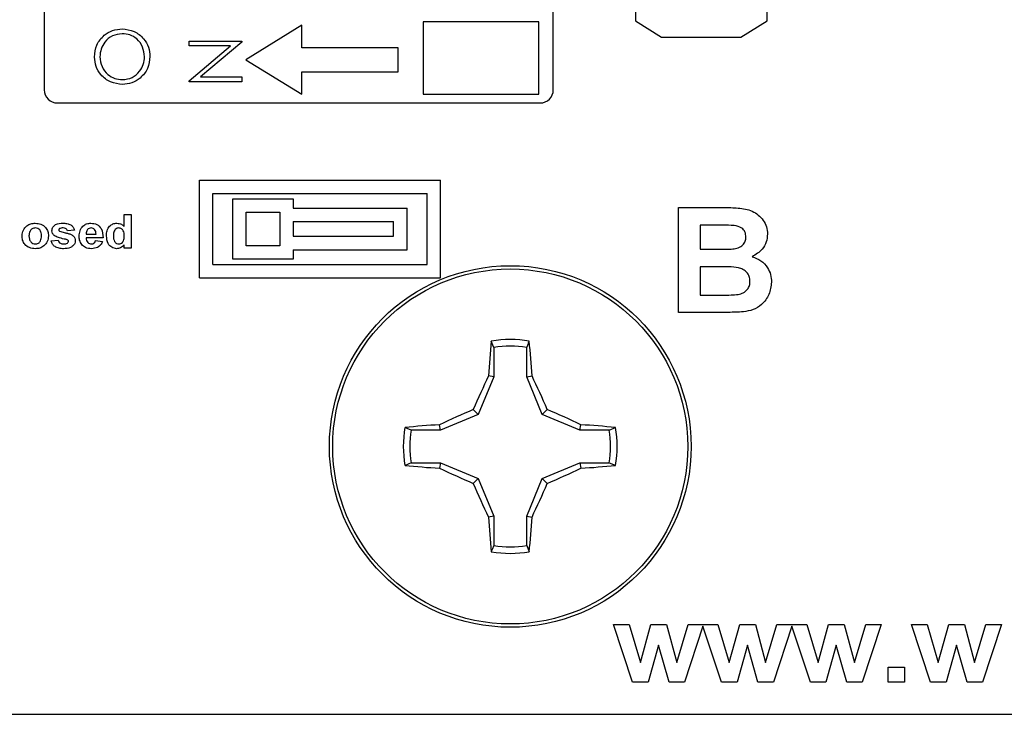
# Model space of a CAD drawing. Units: inches. Extents: x 0.1 to 16.9, y 0.1 to 10.9.
# Drawn here: x 9.6 to 10.3, y 3.9 to 4.4 of the extents above; entities that cross this region are included whole.
import ezdxf

# ---------------------------------------------------------------- set-up
doc = ezdxf.new("R2010")
doc.units = ezdxf.units.IN
doc.header["$MEASUREMENT"] = 0

msp = doc.modelspace()

# ---------------------------------------------------------------- linework, layer by layer
at = {"color": 7, "linetype": 'Continuous', "lineweight": 25}
for p, q in [((9.61211, 5.43251), (9.61211, 4.3652)), ((9.99211, 4.3652), (9.99211, 5.43251)), ((10.05334, 4.48211), (10.05334, 4.41675)), ((10.15166, 4.41675), (10.15166, 4.48211)), ((9.80433, 4.41338), (9.76254, 4.38759)), ((9.80433, 4.39663), (9.80433, 4.41338)), ((9.98128, 4.41605), (9.89503, 4.41605)), ((9.89503, 4.41605), (9.89503, 4.36181)), ((9.98128, 4.36181), (9.98128, 4.41605)), ((10.05334, 4.41675), (10.07297, 4.40445)), ((10.05334, 4.41675), (10.05334, 4.41675)), ((10.13202, 4.40445), (10.15166, 4.41675)), ((10.07297, 4.40445), (10.13202, 4.40445)), ((9.72017, 4.39801), (9.72017, 4.40154)), ((9.72017, 4.40154), (9.75954, 4.40154)), ((9.75116, 4.39801), (9.72017, 4.39801)), ((9.72017, 4.372), (9.75116, 4.39801)), ((9.75954, 4.40074), (9.72863, 4.37479)), ((9.75954, 4.40154), (9.75954, 4.40074)), ((9.87636, 4.39663), (9.80433, 4.39663)), ((9.87636, 4.37856), (9.87636, 4.39663)), ((9.76254, 4.38759), (9.80433, 4.36181)), ((9.72863, 4.37479), (9.75954, 4.37479)), ((9.75954, 4.37479), (9.75954, 4.37126)), ((9.80433, 4.37856), (9.87636, 4.37856)), ((9.80433, 4.36181), (9.80433, 4.37856)), ((9.72017, 4.37126), (9.72017, 4.372)), ((9.75954, 4.37126), (9.72017, 4.37126)), ((9.89503, 4.36181), (9.98128, 4.36181)), ((9.62195, 4.35535), (9.98227, 4.35535)), ((9.7279, 4.29779), (9.9079, 4.29779)), ((9.7279, 4.22479), (9.7279, 4.29779)), ((9.9079, 4.22479), (9.9079, 4.29779)), ((9.7379, 4.23479), (9.7379, 4.28779)), ((9.7379, 4.28779), (9.8979, 4.28779)), ((9.8979, 4.23479), (9.8979, 4.28779)), ((9.7529, 4.23879), (9.7529, 4.28379)), ((9.7529, 4.28379), (9.7979, 4.28379)), ((9.7979, 4.28379), (9.7979, 4.27679)), ((9.67182, 4.27205), (9.67699, 4.27205)), ((9.67182, 4.26307), (9.67182, 4.27205)), ((9.67699, 4.27205), (9.67699, 4.24685)), ((9.7629, 4.27379), (9.7879, 4.27379)), ((9.7629, 4.24879), (9.7629, 4.27379)), ((9.7879, 4.27379), (9.7879, 4.24879)), ((9.7979, 4.27679), (9.8829, 4.27679)), ((9.8829, 4.24579), (9.8829, 4.27679)), ((10.08564, 4.27725), (10.11926, 4.27725)), ((10.08564, 4.19885), (10.08564, 4.27725)), ((9.7979, 4.26679), (9.7979, 4.25579)), ((9.7979, 4.26679), (9.8729, 4.26679)), ((9.8729, 4.25579), (9.8729, 4.26679)), ((10.11188, 4.26418), (10.10172, 4.26418)), ((10.10172, 4.26418), (10.10172, 4.24609)), ((9.63466, 4.26042), (9.6295, 4.25977)), ((9.64347, 4.25751), (9.65082, 4.25751)), ((9.7979, 4.25579), (9.8729, 4.25579)), ((9.61722, 4.25234), (9.62239, 4.25298)), ((9.65599, 4.2546), (9.64339, 4.2546)), ((9.6505, 4.25266), (9.65566, 4.25202)), ((9.67182, 4.24685), (9.67182, 4.24951)), ((9.7879, 4.24879), (9.7629, 4.24879)), ((9.67699, 4.24685), (9.67182, 4.24685)), ((9.7979, 4.24579), (9.8829, 4.24579)), ((9.7979, 4.24579), (9.7979, 4.23879)), ((10.10172, 4.24609), (10.11331, 4.24609)), ((9.7379, 4.23479), (9.8979, 4.23479)), ((9.7979, 4.23879), (9.7529, 4.23879)), ((10.11592, 4.23302), (10.10172, 4.23302)), ((10.10172, 4.23302), (10.10172, 4.21191)), ((9.7279, 4.22479), (9.9079, 4.22479)), ((10.10172, 4.21191), (10.11799, 4.21191)), ((10.11381, 4.19885), (10.08564, 4.19885)), ((9.94767, 4.17275), (9.94581, 4.17742)), ((9.94767, 4.17275), (9.94767, 4.1508)), ((9.97227, 4.1508), (9.97227, 4.17275)), ((9.94767, 4.1508), (9.93606, 4.12276)), ((9.94767, 4.1508), (9.94373, 4.15159)), ((9.97227, 4.1508), (9.9762, 4.15159)), ((9.98388, 4.12276), (9.97227, 4.1508)), ((9.93606, 4.12276), (9.93236, 4.12646)), ((9.98388, 4.12276), (9.98758, 4.12646)), ((9.93606, 4.12276), (9.90801, 4.11114)), ((10.01193, 4.11114), (9.98388, 4.12276)), ((9.90801, 4.11114), (9.88606, 4.11114)), ((9.90801, 4.11114), (9.90723, 4.11508)), ((10.01193, 4.11114), (10.01271, 4.11508)), ((10.03388, 4.11114), (10.01193, 4.11114)), ((10.03388, 4.11114), (10.03854, 4.113)), ((9.88606, 4.08655), (9.8814, 4.08469)), ((9.88606, 4.08655), (9.90801, 4.08655)), ((9.90801, 4.08655), (9.90723, 4.08261)), ((9.90801, 4.08655), (9.93606, 4.07493)), ((9.98388, 4.07493), (10.01193, 4.08655)), ((10.01193, 4.08655), (10.01271, 4.08261)), ((10.01193, 4.08655), (10.03388, 4.08655)), ((9.93606, 4.07493), (9.93236, 4.07123)), ((9.93606, 4.07493), (9.94767, 4.04689)), ((9.97227, 4.04689), (9.98388, 4.07493)), ((9.98388, 4.07493), (9.98758, 4.07123)), ((9.94767, 4.04689), (9.94373, 4.04611)), ((9.94767, 4.04689), (9.94767, 4.02494)), ((9.97227, 4.04689), (9.9762, 4.04611)), ((9.97227, 4.02494), (9.97227, 4.04689)), ((9.97227, 4.02494), (9.97413, 4.02028)), ((10.05131, 3.92285), (10.0371, 3.96582)), ((10.0371, 3.96582), (10.04865, 3.96582)), ((10.04865, 3.96582), (10.05707, 3.93765)), ((10.05707, 3.93765), (10.06491, 3.96582)), ((10.06491, 3.96582), (10.07657, 3.96582)), ((10.07657, 3.96582), (10.08421, 3.93765)), ((10.08421, 3.93765), (10.09266, 3.96582)), ((10.10381, 3.96468), (10.08999, 3.92285)), ((10.09266, 3.96582), (10.11499, 3.96582)), ((10.11765, 3.92285), (10.10381, 3.96468)), ((10.11499, 3.96582), (10.12341, 3.93765)), ((10.12341, 3.93765), (10.13124, 3.96582)), ((10.13124, 3.96582), (10.1429, 3.96582)), ((10.1429, 3.96582), (10.15055, 3.93765)), ((10.15055, 3.93765), (10.15899, 3.96582)), ((10.17015, 3.96468), (10.15633, 3.92285)), ((10.15899, 3.96582), (10.18133, 3.96582)), ((10.18399, 3.92285), (10.17015, 3.96468)), ((10.18133, 3.96582), (10.18975, 3.93765)), ((10.18975, 3.93765), (10.19758, 3.96582)), ((10.19758, 3.96582), (10.20924, 3.96582)), ((10.20924, 3.96582), (10.21689, 3.93765)), ((10.21689, 3.93765), (10.22533, 3.96582)), ((10.23686, 3.96582), (10.22267, 3.92285)), ((10.22533, 3.96582), (10.23686, 3.96582)), ((10.2737, 3.92285), (10.25948, 3.96582)), ((10.25948, 3.96582), (10.27104, 3.96582)), ((10.27104, 3.96582), (10.27946, 3.93765)), ((10.27946, 3.93765), (10.28729, 3.96582)), ((10.28729, 3.96582), (10.29895, 3.96582)), ((10.29895, 3.96582), (10.3066, 3.93765)), ((10.3066, 3.93765), (10.31504, 3.96582)), ((10.32657, 3.96582), (10.31238, 3.92285)), ((10.31504, 3.96582), (10.32657, 3.96582)), ((10.07064, 3.95048), (10.06294, 3.92285)), ((10.07855, 3.92285), (10.07064, 3.95048)), ((10.13698, 3.95048), (10.12928, 3.92285)), ((10.14488, 3.92285), (10.13698, 3.95048)), ((10.20332, 3.95048), (10.19562, 3.92285)), ((10.21122, 3.92285), (10.20332, 3.95048)), ((10.29303, 3.95048), (10.28532, 3.92285)), ((10.30093, 3.92285), (10.29303, 3.95048)), ((10.24214, 3.92285), (10.24214, 3.93415)), ((10.24214, 3.93415), (10.2542, 3.93415)), ((10.2542, 3.93415), (10.2542, 3.92285)), ((10.06294, 3.92285), (10.05131, 3.92285)), ((10.08999, 3.92285), (10.07855, 3.92285)), ((10.12928, 3.92285), (10.11765, 3.92285)), ((10.15633, 3.92285), (10.14488, 3.92285)), ((10.19562, 3.92285), (10.18399, 3.92285)), ((10.22267, 3.92285), (10.21122, 3.92285)), ((10.2542, 3.92285), (10.24214, 3.92285)), ((10.28532, 3.92285), (10.2737, 3.92285)), ((10.31238, 3.92285), (10.30093, 3.92285)), ((8.1521, 3.89885), (12.7521, 3.89885))]:
    msp.add_line(p, q, dxfattribs=at)
for radius in [0.135, 0.13253]:
    msp.add_circle((9.95997, 4.09885), radius, dxfattribs=at)
for centre, radius, start, end in [((9.62195, 4.3652), 0.00984, 180, 270), ((9.98227, 4.3652), 0.00984, 270, 0), ((10.62124, 4.11007), 0.67877, 174.30566, 176.49323), ((9.95997, 4.09885), 0.07984, 79.78631, 100.21369), ((9.29747, 4.10997), 0.68001, 3.50876, 5.69235), ((9.95997, 4.09885), 0.07492, 80.55199, 99.44801), ((10.71888, 3.78546), 0.85726, 154.71704, 156.56065), ((9.20074, 3.78532), 0.85761, 23.43917, 25.28203), ((10.27397, 3.33857), 0.85876, 113.4404, 115.2808), ((9.64644, 3.33961), 0.85761, 64.71797, 66.56083), ((9.95997, 4.09885), 0.07984, 169.78631, 190.21369), ((9.94885, 3.43634), 0.68002, 93.50884, 95.69238), ((9.95997, 4.09885), 0.07492, 170.55199, 189.44801), ((9.97109, 3.43635), 0.68001, 84.30765, 86.49124), ((9.95997, 4.09885), 0.07492, 350.55199, 9.44801), ((9.95997, 4.09885), 0.07984, 349.78631, 10.21369), ((9.94881, 4.76082), 0.67948, 264.30676, 266.49202), ((10.27383, 4.8588), 0.85841, 244.71827, 246.55942), ((9.64658, 4.85776), 0.85726, 293.43935, 295.28296), ((9.97113, 4.76081), 0.67947, 273.5079, 275.69321), ((10.71992, 4.41271), 0.85841, 203.44058, 205.28173), ((9.19969, 4.41284), 0.85876, 334.7192, 336.5596), ((10.62124, 4.08763), 0.67878, 183.50685, 185.69437), ((9.29746, 4.08773), 0.68002, 354.30762, 356.49116), ((9.95997, 4.09885), 0.07984, 259.78631, 280.21369), ((9.95997, 4.09885), 0.07492, 260.55199, 279.44801)]:
    msp.add_arc(centre, radius, start, end, dxfattribs=at)
for points, knots in [([(9.64961, 4.38968), (9.64993, 4.39277), (9.65058, 4.39894), (9.65617, 4.40583), (9.66303, 4.41002), (9.66787, 4.41043), (9.67029, 4.41063)], [0, 0, 0, 0, 0.2797628, 0.5593518, 0.7795666, 1, 1, 1, 1]), ([(9.67029, 4.41063), (9.67334, 4.41028), (9.67945, 4.40959), (9.68623, 4.40398), (9.69039, 4.3972), (9.6908, 4.3924), (9.691, 4.39)], [0, 0, 0, 0, 0.2796272, 0.5593391, 0.7795907, 1, 1, 1, 1]), ([(9.67028, 4.4071), (9.66778, 4.40679), (9.66278, 4.40619), (9.65736, 4.4014), (9.65423, 4.39572), (9.65384, 4.39181), (9.65365, 4.38986)], [0, 0, 0, 0, 0.279466, 0.558869, 0.779512, 1, 1, 1, 1]), ([(9.68696, 4.38986), (9.68668, 4.39236), (9.68611, 4.39735), (9.6818, 4.40315), (9.67618, 4.40655), (9.67225, 4.40691), (9.67028, 4.4071)], [0, 0, 0, 0, 0.279832, 0.559394, 0.779659, 1, 1, 1, 1]), ([(9.67048, 4.36924), (9.66744, 4.3696), (9.66137, 4.37033), (9.65445, 4.37572), (9.65032, 4.38252), (9.64985, 4.3873), (9.64961, 4.38968)], [0, 0, 0, 0, 0.279733, 0.559327, 0.779676, 1, 1, 1, 1]), ([(9.65365, 4.38986), (9.65397, 4.38737), (9.65462, 4.3824), (9.659, 4.37671), (9.66458, 4.37331), (9.6685, 4.37295), (9.67046, 4.37277)], [0, 0, 0, 0, 0.279625, 0.559348, 0.779635, 1, 1, 1, 1]), ([(9.67046, 4.37277), (9.67294, 4.37307), (9.67791, 4.37368), (9.68326, 4.37844), (9.68648, 4.38401), (9.6868, 4.38791), (9.68696, 4.38986)], [0, 0, 0, 0, 0.279416, 0.559077, 0.779478, 1, 1, 1, 1]), ([(9.691, 4.39), (9.69066, 4.38695), (9.68999, 4.38085), (9.68442, 4.37406), (9.67766, 4.36988), (9.67287, 4.36945), (9.67048, 4.36924)], [0, 0, 0, 0, 0.279665, 0.559355, 0.779636, 1, 1, 1, 1]), ([(10.11926, 4.27725), (10.12285, 4.27723), (10.13001, 4.27718), (10.14092, 4.27549), (10.14807, 4.26937), (10.15154, 4.26295), (10.15183, 4.25933), (10.15197, 4.25752)], [0, 0, 0, 0, 0.251199, 0.501, 0.749544, 0.87478, 1, 1, 1, 1]), ([(9.59557, 4.25631), (9.59576, 4.25772), (9.59615, 4.26053), (9.59876, 4.26371), (9.60208, 4.26533), (9.6043, 4.2655), (9.60541, 4.26558)], [0, 0, 0, 0, 0.279619, 0.558759, 0.779225, 1, 1, 1, 1]), ([(9.60541, 4.26558), (9.60685, 4.26545), (9.60972, 4.26519), (9.61305, 4.26271), (9.61501, 4.25949), (9.61519, 4.25723), (9.61528, 4.2561)], [0, 0, 0, 0, 0.280024, 0.55943, 0.779559, 1, 1, 1, 1]), ([(9.61786, 4.25999), (9.6179, 4.26045), (9.61797, 4.26138), (9.61876, 4.26308), (9.62129, 4.26534), (9.62415, 4.26549), (9.62605, 4.26558)], [0, 0, 0, 0, 0.125644, 0.251286, 0.501001, 1, 1, 1, 1]), ([(9.62605, 4.26558), (9.62707, 4.26555), (9.62911, 4.26549), (9.63189, 4.26459), (9.63383, 4.26269), (9.63439, 4.26117), (9.63466, 4.26042)], [0, 0, 0, 0, 0.280875, 0.560296, 0.779901, 1, 1, 1, 1]), ([(9.63822, 4.25592), (9.63831, 4.2573), (9.63849, 4.26004), (9.64066, 4.26336), (9.6437, 4.26531), (9.64586, 4.26549), (9.64694, 4.26558)], [0, 0, 0, 0, 0.280608, 0.559611, 0.779629, 1, 1, 1, 1]), ([(9.64694, 4.26558), (9.64847, 4.26543), (9.65152, 4.26513), (9.6557, 4.26104), (9.65588, 4.25704), (9.65599, 4.2546)], [0, 0, 0, 0, 0.28069, 0.559954, 1, 1, 1, 1]), ([(9.65857, 4.25612), (9.65864, 4.25743), (9.65877, 4.26002), (9.66055, 4.26329), (9.66336, 4.26529), (9.6654, 4.26549), (9.66642, 4.26558)], [0, 0, 0, 0, 0.2809395, 0.5599496, 0.7798824, 1, 1, 1, 1]), ([(9.66642, 4.26558), (9.66758, 4.26543), (9.66966, 4.26515), (9.67116, 4.2637), (9.67182, 4.26307)], [0, 0, 0, 0, 0.558503, 1, 1, 1, 1]), ([(10.12699, 4.26391), (10.12417, 4.26401), (10.11913, 4.2642), (10.1141, 4.26418), (10.11188, 4.26418)], [0, 0, 0, 0, 0.5599593, 1, 1, 1, 1]), ([(10.13589, 4.25526), (10.13577, 4.25656), (10.13552, 4.25915), (10.13234, 4.26289), (10.12902, 4.26352), (10.12699, 4.26391)], [0, 0, 0, 0, 0.28078, 0.560463, 1, 1, 1, 1]), ([(9.60545, 4.24652), (9.60398, 4.24668), (9.60106, 4.24698), (9.59753, 4.2494), (9.59578, 4.25285), (9.59564, 4.25516), (9.59557, 4.25631)], [0, 0, 0, 0, 0.2803449, 0.5592341, 0.7792001, 1, 1, 1, 1]), ([(9.60544, 4.26203), (9.60464, 4.26191), (9.60304, 4.26166), (9.60101, 4.25939), (9.60084, 4.25732), (9.60074, 4.25605)], [0, 0, 0, 0, 0.279469, 0.559699, 1, 1, 1, 1]), ([(9.60074, 4.25605), (9.60078, 4.25525), (9.60086, 4.25366), (9.60189, 4.25162), (9.60355, 4.25029), (9.60481, 4.25015), (9.60544, 4.25008)], [0, 0, 0, 0, 0.2809998, 0.5603116, 0.7802537, 1, 1, 1, 1]), ([(9.61011, 4.25609), (9.61007, 4.25689), (9.60999, 4.25847), (9.60896, 4.26049), (9.60731, 4.26182), (9.60606, 4.26196), (9.60544, 4.26203)], [0, 0, 0, 0, 0.281002, 0.5603077, 0.7802236, 1, 1, 1, 1]), ([(9.60544, 4.25008), (9.60624, 4.2502), (9.60784, 4.25045), (9.60986, 4.25275), (9.61001, 4.25482), (9.61011, 4.25609)], [0, 0, 0, 0, 0.279415, 0.559624, 1, 1, 1, 1]), ([(9.61528, 4.2561), (9.61513, 4.25466), (9.61482, 4.25177), (9.61212, 4.24859), (9.60884, 4.24677), (9.60658, 4.24661), (9.60545, 4.24652)], [0, 0, 0, 0, 0.279689, 0.559132, 0.779388, 1, 1, 1, 1]), ([(9.62017, 4.25589), (9.61943, 4.25649), (9.61811, 4.25757), (9.61794, 4.25925), (9.61786, 4.25999)], [0, 0, 0, 0, 0.558965, 1, 1, 1, 1]), ([(9.62806, 4.25356), (9.62654, 4.25385), (9.62384, 4.25438), (9.62129, 4.25543), (9.62017, 4.25589)], [0, 0, 0, 0, 0.560647, 1, 1, 1, 1]), ([(9.62356, 4.26151), (9.6234, 4.26136), (9.6231, 4.2611), (9.62305, 4.26071), (9.62303, 4.26054)], [0, 0, 0, 0, 0.5590275, 1, 1, 1, 1]), ([(9.62303, 4.26054), (9.62304, 4.26044), (9.62306, 4.26025), (9.62322, 4.25993), (9.62341, 4.25977), (9.62353, 4.25967)], [0, 0, 0, 0, 0.279798, 0.561158, 1, 1, 1, 1]), ([(9.62353, 4.25967), (9.62469, 4.25928), (9.62662, 4.25863), (9.62938, 4.25808), (9.6317, 4.25743), (9.63307, 4.25661), (9.63375, 4.2562)], [0, 0, 0, 0, 0.339673, 0.560092, 0.780375, 1, 1, 1, 1]), ([(9.62619, 4.26203), (9.62568, 4.26203), (9.62477, 4.26202), (9.62393, 4.26166), (9.62356, 4.26151)], [0, 0, 0, 0, 0.561236, 1, 1, 1, 1]), ([(9.6295, 4.25977), (9.62936, 4.26016), (9.62909, 4.26093), (9.62791, 4.26192), (9.62684, 4.26199), (9.62619, 4.26203)], [0, 0, 0, 0, 0.280554, 0.560404, 1, 1, 1, 1]), ([(9.63375, 4.2562), (9.63427, 4.25563), (9.63519, 4.2546), (9.63527, 4.25323), (9.63531, 4.25262)], [0, 0, 0, 0, 0.55816, 1, 1, 1, 1]), ([(9.64009, 4.24963), (9.63947, 4.25073), (9.63835, 4.25268), (9.63826, 4.25493), (9.63822, 4.25592)], [0, 0, 0, 0, 0.558824, 1, 1, 1, 1]), ([(9.6445, 4.26081), (9.64415, 4.26025), (9.64352, 4.25923), (9.64349, 4.25803), (9.64347, 4.25751)], [0, 0, 0, 0, 0.5582905, 1, 1, 1, 1]), ([(9.64716, 4.26203), (9.64659, 4.26197), (9.64556, 4.26185), (9.64483, 4.26113), (9.6445, 4.26081)], [0, 0, 0, 0, 0.55888, 1, 1, 1, 1]), ([(9.65082, 4.25751), (9.65078, 4.25812), (9.65069, 4.25933), (9.64987, 4.26087), (9.6486, 4.26187), (9.64764, 4.26198), (9.64716, 4.26203)], [0, 0, 0, 0, 0.280983, 0.56025, 0.780229, 1, 1, 1, 1]), ([(9.66615, 4.24652), (9.66488, 4.24674), (9.66233, 4.24717), (9.65907, 4.25079), (9.65876, 4.2541), (9.65857, 4.25612)], [0, 0, 0, 0, 0.279398, 0.560029, 1, 1, 1, 1]), ([(9.66778, 4.26203), (9.66729, 4.26198), (9.66632, 4.26187), (9.66512, 4.26098), (9.6639, 4.25923), (9.66381, 4.25757), (9.66374, 4.2564)], [0, 0, 0, 0, 0.186596, 0.373383, 0.560471, 1, 1, 1, 1]), ([(9.66374, 4.2564), (9.66375, 4.25556), (9.66375, 4.25405), (9.66431, 4.25265), (9.66455, 4.25203)], [0, 0, 0, 0, 0.560942, 1, 1, 1, 1]), ([(9.67182, 4.25592), (9.67177, 4.25734), (9.67171, 4.2591), (9.67055, 4.26083), (9.66977, 4.26151), (9.66881, 4.26196), (9.66812, 4.26201), (9.66778, 4.26203)], [0, 0, 0, 0, 0.498681, 0.624033, 0.749401, 0.874657, 1, 1, 1, 1]), ([(9.66782, 4.25008), (9.66831, 4.25014), (9.6693, 4.25026), (9.67049, 4.25123), (9.67167, 4.25305), (9.67176, 4.25474), (9.67182, 4.25592)], [0, 0, 0, 0, 0.18635, 0.373038, 0.560139, 1, 1, 1, 1]), ([(10.15197, 4.25752), (10.15178, 4.2555), (10.15138, 4.25145), (10.14774, 4.2449), (10.14323, 4.24217), (10.14048, 4.24051)], [0, 0, 0, 0, 0.280656, 0.561456, 1, 1, 1, 1]), ([(9.6265, 4.24652), (9.62539, 4.24657), (9.62317, 4.24667), (9.62025, 4.24785), (9.61813, 4.24987), (9.61752, 4.25152), (9.61722, 4.25234)], [0, 0, 0, 0, 0.280716, 0.560208, 0.780129, 1, 1, 1, 1]), ([(9.62239, 4.25298), (9.62255, 4.25249), (9.62286, 4.2515), (9.62433, 4.25022), (9.62568, 4.25013), (9.6265, 4.25008)], [0, 0, 0, 0, 0.2807, 0.560345, 1, 1, 1, 1]), ([(9.63531, 4.25262), (9.63522, 4.25187), (9.63503, 4.25038), (9.63357, 4.24859), (9.63084, 4.24676), (9.62829, 4.24662), (9.6265, 4.24652)], [0, 0, 0, 0, 0.186448, 0.37327, 0.560373, 1, 1, 1, 1]), ([(9.6265, 4.25008), (9.62709, 4.25009), (9.62813, 4.25011), (9.62906, 4.25056), (9.62947, 4.25075)], [0, 0, 0, 0, 0.5608896, 1, 1, 1, 1]), ([(9.62978, 4.25293), (9.62947, 4.25309), (9.62893, 4.25337), (9.62832, 4.2535), (9.62806, 4.25356)], [0, 0, 0, 0, 0.55881, 1, 1, 1, 1]), ([(9.62947, 4.25075), (9.62969, 4.25095), (9.63007, 4.25129), (9.63012, 4.25181), (9.63014, 4.25203)], [0, 0, 0, 0, 0.5592062, 1, 1, 1, 1]), ([(9.63014, 4.25203), (9.63012, 4.25222), (9.63009, 4.25256), (9.62987, 4.25282), (9.62978, 4.25293)], [0, 0, 0, 0, 0.5597236, 1, 1, 1, 1]), ([(9.64742, 4.24652), (9.64583, 4.24663), (9.64299, 4.24681), (9.64098, 4.24877), (9.64009, 4.24963)], [0, 0, 0, 0, 0.56056, 1, 1, 1, 1]), ([(9.64339, 4.2546), (9.64344, 4.25397), (9.64355, 4.2527), (9.64451, 4.25116), (9.64589, 4.25022), (9.64689, 4.25012), (9.64739, 4.25008)], [0, 0, 0, 0, 0.2806888, 0.5597882, 0.779837, 1, 1, 1, 1]), ([(9.64739, 4.25008), (9.6478, 4.25011), (9.64862, 4.25018), (9.6499, 4.25104), (9.65027, 4.25205), (9.6505, 4.25266)], [0, 0, 0, 0, 0.280707, 0.560538, 1, 1, 1, 1]), ([(9.65566, 4.25202), (9.65525, 4.25111), (9.65443, 4.24929), (9.65158, 4.24693), (9.64899, 4.24668), (9.64742, 4.24652)], [0, 0, 0, 0, 0.280835, 0.561043, 1, 1, 1, 1]), ([(9.66455, 4.25203), (9.66502, 4.25141), (9.66585, 4.25031), (9.66722, 4.25015), (9.66782, 4.25008)], [0, 0, 0, 0, 0.559263, 1, 1, 1, 1]), ([(9.67182, 4.24951), (9.67095, 4.24857), (9.66939, 4.24689), (9.66714, 4.24664), (9.66615, 4.24652)], [0, 0, 0, 0, 0.5587216, 1, 1, 1, 1]), ([(10.12616, 4.24635), (10.12751, 4.24658), (10.13021, 4.24702), (10.13355, 4.24903), (10.13563, 4.25202), (10.13581, 4.25418), (10.13589, 4.25526)], [0, 0, 0, 0, 0.280632, 0.560265, 0.779961, 1, 1, 1, 1]), ([(10.11331, 4.24609), (10.11571, 4.24608), (10.11999, 4.24606), (10.12427, 4.24626), (10.12616, 4.24635)], [0, 0, 0, 0, 0.5600365, 1, 1, 1, 1]), ([(10.13891, 4.22225), (10.13882, 4.22345), (10.13864, 4.22586), (10.13668, 4.22903), (10.13375, 4.23121), (10.12681, 4.23335), (10.12076, 4.23317), (10.11592, 4.23302)], [0, 0, 0, 0, 0.124903, 0.249581, 0.374328, 0.499336, 1, 1, 1, 1]), ([(10.14048, 4.24051), (10.14274, 4.23966), (10.14726, 4.23795), (10.15198, 4.23294), (10.15461, 4.22725), (10.15486, 4.22346), (10.15499, 4.22157)], [0, 0, 0, 0, 0.280091, 0.559514, 0.779623, 1, 1, 1, 1]), ([(10.13005, 4.2124), (10.13138, 4.21273), (10.13402, 4.21339), (10.13707, 4.21585), (10.13871, 4.21903), (10.13884, 4.22117), (10.13891, 4.22225)], [0, 0, 0, 0, 0.28017, 0.559642, 0.77956, 1, 1, 1, 1]), ([(10.15499, 4.22157), (10.15457, 4.21844), (10.15374, 4.21217), (10.14832, 4.20489), (10.14133, 4.20056), (10.13643, 4.19978), (10.13398, 4.19938)], [0, 0, 0, 0, 0.279578, 0.559166, 0.779305, 1, 1, 1, 1]), ([(10.11799, 4.21191), (10.12025, 4.2119), (10.12427, 4.21188), (10.12829, 4.21224), (10.13005, 4.2124)], [0, 0, 0, 0, 0.560165, 1, 1, 1, 1]), ([(10.13398, 4.19938), (10.13021, 4.19921), (10.1235, 4.1989), (10.11677, 4.19886), (10.11381, 4.19885)], [0, 0, 0, 0, 0.559956, 1, 1, 1, 1]), ([(9.97227, 4.17275), (9.9726, 4.17358), (9.97322, 4.17514), (9.97384, 4.17669), (9.97413, 4.17742)], [0, 0, 0, 0, 0.5313877, 1, 1, 1, 1]), ([(9.88606, 4.11114), (9.88524, 4.11147), (9.88368, 4.11209), (9.88213, 4.11271), (9.8814, 4.113)], [0, 0, 0, 0, 0.531393, 1, 1, 1, 1]), ([(10.03388, 4.08655), (10.0347, 4.08622), (10.03626, 4.0856), (10.03781, 4.08498), (10.03854, 4.08469)], [0, 0, 0, 0, 0.5313877, 1, 1, 1, 1]), ([(9.94767, 4.02494), (9.94734, 4.02411), (9.94672, 4.02256), (9.9461, 4.021), (9.94581, 4.02028)], [0, 0, 0, 0, 0.531383, 1, 1, 1, 1])]:
    msp.add_open_spline(points, degree=3, knots=knots, dxfattribs=at)

doc.saveas('drawing.dxf')
